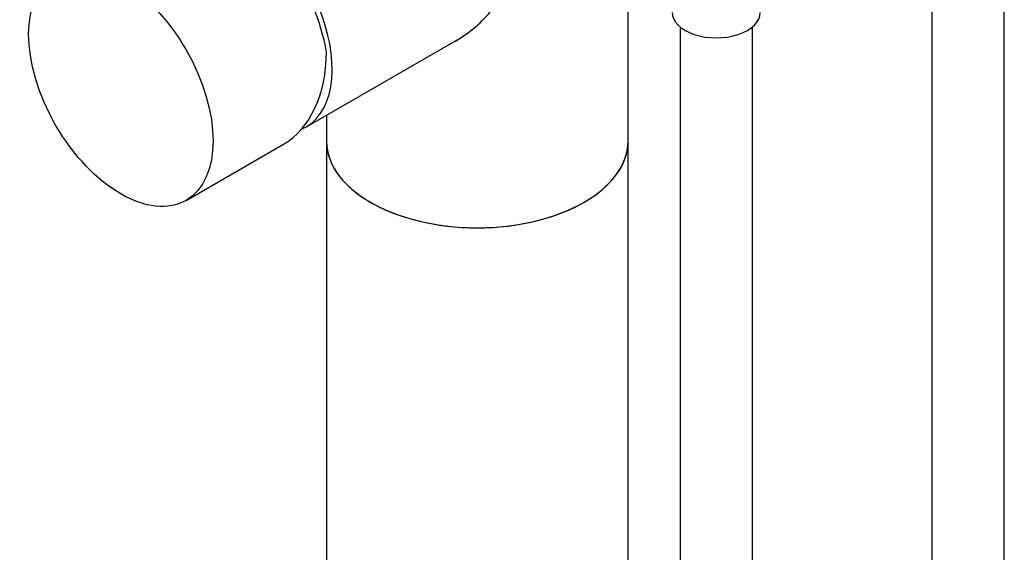
# Model space of a CAD drawing. Units: millimetres. Extents: x -332 to 1478, y 0 to 1730.
# Drawn here: x -238 to -75, y 483 to 572 of the extents above; entities that cross this region are included whole.
import ezdxf

# ---------------------------------------------------------------- set-up
doc = ezdxf.new("R2010")
doc.units = ezdxf.units.MM
for name, color, linetype in [('34596', 7, 'Continuous'), ('34605', 7, 'Continuous'), ('53900', 7, 'Continuous'), ('77342', 7, 'Continuous'), ('8890-548', 7, 'Continuous'), ('Défaut', 7, 'Continuous'), ('ROUNDTUBING_12X1', 7, 'Continuous')]:
    doc.layers.add(name, color=color, linetype=linetype)

# ---------------------------------------------------------------- blocks, each defined once
blk = doc.blocks.new('SE2')
at = {"layer": '34596', "color": 7, "linetype": 'Continuous'}
blk.add_line((-191.02, 553.85), (-165.47, 568.6), dxfattribs=at)
blk.add_ellipse((-201.52, 572.03), major_axis=(-10.5, 18.19), ratio=0.57735, start_param=3.071356, end_param=5.766501, dxfattribs=at)
at = {"layer": '34605', "color": 7, "linetype": 'Continuous'}
for p, q in [((-137.63, 551.57), (-137.63, 585.22)), ((-187.63, 555.81), (-187.63, 551.57))]:
    blk.add_line(p, q, dxfattribs=at)
blk.add_ellipse((-162.63, 551.57), major_axis=(-25, 0), ratio=0.57735, start_param=0, end_param=3.141593, dxfattribs=at)
blk.add_open_spline([(-166.3, 568.06), (-166.25, 568.09), (-166.2, 568.12), (-165.01, 568.82), (-163.92, 569.61), (-161.91, 571.35), (-160.98, 572.3), (-159.33, 574.39), (-158.61, 575.53), (-157.59, 577.9), (-157.29, 579.14), (-157.28, 581.54), (-157.57, 582.72), (-158.57, 584.88), (-159.28, 585.89), (-161.73, 588.73), (-163.81, 590.48), (-167.2, 593.04), (-168.39, 593.89), (-170.81, 595.55), (-172.03, 596.36), (-174.51, 597.96), (-175.74, 598.73), (-178.11, 600.17), (-179.26, 600.86), (-180.31, 601.47)], degree=3, knots=[0.6235041, 0.6235041, 0.6235041, 0.6235041, 0.625, 0.625, 0.65625, 0.65625, 0.6875, 0.6875, 0.71875, 0.71875, 0.75, 0.75, 0.78125, 0.78125, 0.8125, 0.8125, 0.875, 0.875, 0.90625, 0.90625, 0.9375, 0.9375, 0.96875, 0.96875, 1, 1, 1, 1], dxfattribs=at)
at = {"layer": '53900', "color": 7, "linetype": 'Continuous'}
blk.add_ellipse((-123.04, 572.85), major_axis=(-7.3, 0), ratio=0.57735, start_param=0, end_param=3.141593, dxfattribs=at)
at = {"layer": '77342', "color": 7, "linetype": 'Continuous'}
blk.add_line((-210.88, 541.69), (-194.72, 551.02), dxfattribs=at)
for centre, major_axis, ratio, start_param, end_param in [((-202.59, 571.42), (10.8, -18.71), 0.57735, 0.984652, 2.552364), ((-203.23, 571.05), (-6.34, 20.97), 0.680497, 3.299752, 4.284404)]:
    blk.add_ellipse(centre, major_axis=major_axis, ratio=ratio, start_param=start_param, end_param=end_param, dxfattribs=at)
blk.add_ellipse((-221.68, 560.4), major_axis=(10.8, -18.71), ratio=0.57735, dxfattribs=at)
at = {"layer": '8890-548', "color": 7, "linetype": 'Continuous'}
for p, q in [((-187.63, 551.57), (-187.63, 105.35)), ((-137.63, 105.35), (-137.63, 551.57))]:
    blk.add_line(p, q, dxfattribs=at)
blk.add_ellipse((-162.63, 551.57), major_axis=(25, 0), ratio=0.57735, start_param=3.141593, end_param=6.283185, dxfattribs=at)
at = {"layer": 'ROUNDTUBING_12X1', "color": 7, "linetype": 'Continuous'}
for p, q in [((-87.32, 613.32), (-87.32, 335.21)), ((-75.32, 335.21), (-75.32, 613.32)), ((-129.04, 570.45), (-129.04, 311.12)), ((-117.04, 311.12), (-117.04, 570.45))]:
    blk.add_line(p, q, dxfattribs=at)

msp = doc.modelspace()

# ---------------------------------------------------------------- block references
at = {"layer": 'Défaut'}
msp.add_blockref('SE2', (0, 0), dxfattribs=at)

doc.saveas('drawing.dxf')
